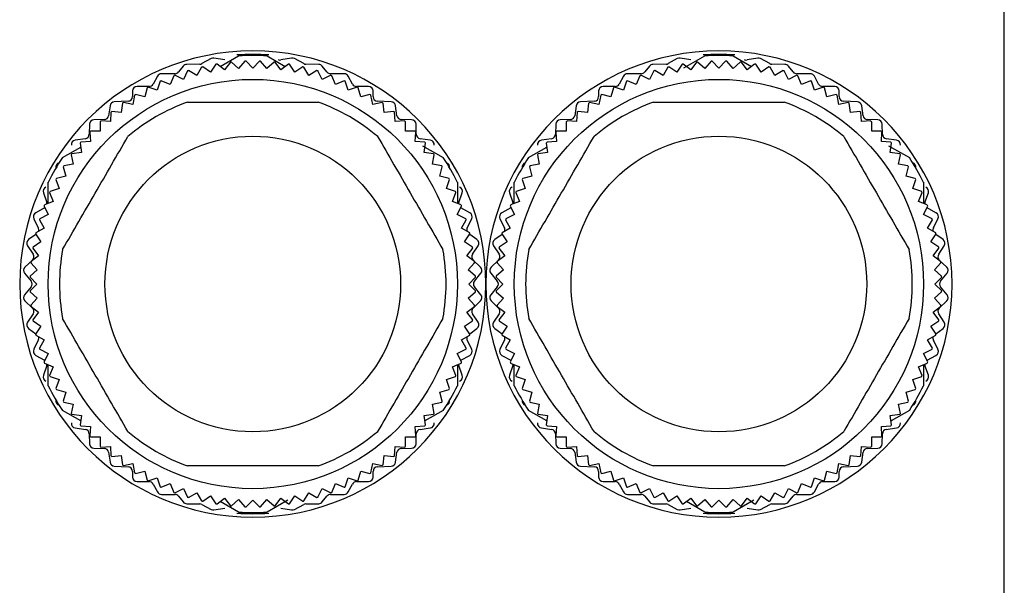
# Model space of a CAD drawing. Units: millimetres. Extents: x 494 to 3995, y 539 to 2611.
# Drawn here: x 3952 to 3995, y 1696 to 1721 of the extents above; entities that cross this region are included whole.
import ezdxf

# ---------------------------------------------------------------- set-up
doc = ezdxf.new("R2010")
doc.units = ezdxf.units.MM

msp = doc.modelspace()

# ---------------------------------------------------------------- linework, layer by layer
at = {"color": 7, "linetype": 'Continuous', "lineweight": 25}
for p, q in [((3995.254, 1694.566), (3995.254, 1724.566)), ((3960.372, 1719.483), (3959.965, 1719.26)), ((3960.968, 1719.419), (3960.497, 1719.503)), ((3960.772, 1719.132), (3961.577, 1719.597)), ((3962.83, 1719.597), (3963.635, 1719.132)), ((3963.91, 1719.503), (3963.439, 1719.419)), ((3964.442, 1719.26), (3964.035, 1719.483)), ((3980.872, 1719.483), (3980.465, 1719.26)), ((3981.468, 1719.419), (3980.997, 1719.503)), ((3981.166, 1719.071), (3982.077, 1719.597)), ((3983.33, 1719.597), (3984.135, 1719.132)), ((3984.41, 1719.503), (3983.939, 1719.419)), ((3984.942, 1719.26), (3984.535, 1719.483)), ((3959.147, 1719.151), (3958.94, 1718.891)), ((3959.877, 1719.236), (3959.3, 1719.226)), ((3959.954, 1719.104), (3959.745, 1718.743)), ((3960.35, 1718.884), (3960.003, 1719.116)), ((3960.582, 1719.231), (3960.35, 1718.884)), ((3960.964, 1718.985), (3960.632, 1719.239)), ((3961.218, 1719.317), (3960.964, 1718.985)), ((3961.582, 1719.046), (3961.268, 1719.321)), ((3961.858, 1719.36), (3961.582, 1719.046)), ((3962.204, 1719.066), (3961.908, 1719.362)), ((3962.499, 1719.362), (3962.204, 1719.066)), ((3962.825, 1719.046), (3962.549, 1719.36)), ((3963.139, 1719.321), (3962.825, 1719.046)), ((3963.444, 1718.985), (3963.189, 1719.317)), ((3963.775, 1719.239), (3963.444, 1718.985)), ((3964.057, 1718.884), (3963.825, 1719.231)), ((3964.404, 1719.116), (3964.057, 1718.884)), ((3964.662, 1718.743), (3964.453, 1719.104)), ((3965.107, 1719.226), (3964.53, 1719.236)), ((3965.467, 1718.891), (3965.26, 1719.151)), ((3979.647, 1719.151), (3979.44, 1718.891)), ((3980.377, 1719.236), (3979.8, 1719.226)), ((3980.454, 1719.104), (3980.245, 1718.743)), ((3980.85, 1718.884), (3980.503, 1719.116)), ((3981.082, 1719.231), (3980.85, 1718.884)), ((3981.464, 1718.985), (3981.132, 1719.239)), ((3981.718, 1719.317), (3981.464, 1718.985)), ((3982.082, 1719.046), (3981.768, 1719.321)), ((3982.358, 1719.36), (3982.082, 1719.046)), ((3982.704, 1719.066), (3982.408, 1719.362)), ((3982.999, 1719.362), (3982.704, 1719.066)), ((3983.325, 1719.046), (3983.049, 1719.36)), ((3983.639, 1719.321), (3983.325, 1719.046)), ((3983.944, 1718.985), (3983.689, 1719.317)), ((3984.275, 1719.239), (3983.944, 1718.985)), ((3984.557, 1718.884), (3984.325, 1719.231)), ((3984.904, 1719.116), (3984.557, 1718.884)), ((3985.162, 1718.743), (3984.953, 1719.104)), ((3985.607, 1719.226), (3985.03, 1719.236)), ((3985.967, 1718.891), (3985.76, 1719.151)), ((3958.007, 1718.711), (3957.82, 1718.362)), ((3958.784, 1718.816), (3958.184, 1718.816)), ((3958.728, 1718.729), (3958.568, 1718.343)), ((3959.15, 1718.562), (3958.775, 1718.747)), ((3959.335, 1718.937), (3959.15, 1718.562)), ((3959.745, 1718.743), (3959.383, 1718.952)), ((3965.024, 1718.952), (3964.662, 1718.743)), ((3965.257, 1718.562), (3965.072, 1718.937)), ((3965.632, 1718.747), (3965.257, 1718.562)), ((3966.224, 1718.816), (3965.624, 1718.816)), ((3965.839, 1718.343), (3965.679, 1718.729)), ((3966.587, 1718.362), (3966.4, 1718.711)), ((3978.507, 1718.711), (3978.32, 1718.362)), ((3979.284, 1718.816), (3978.684, 1718.816)), ((3979.228, 1718.729), (3979.068, 1718.343)), ((3979.65, 1718.562), (3979.275, 1718.747)), ((3979.835, 1718.937), (3979.65, 1718.562)), ((3980.245, 1718.743), (3979.883, 1718.952)), ((3985.524, 1718.952), (3985.162, 1718.743)), ((3985.757, 1718.562), (3985.572, 1718.937)), ((3986.132, 1718.747), (3985.757, 1718.562)), ((3986.724, 1718.816), (3986.124, 1718.816)), ((3986.339, 1718.343), (3986.179, 1718.729)), ((3987.087, 1718.362), (3986.9, 1718.711)), ((3957.644, 1718.256), (3957.114, 1718.256)), ((3957.562, 1718.197), (3957.454, 1717.793)), ((3958.002, 1718.087), (3957.606, 1718.221)), ((3958.136, 1718.482), (3958.002, 1718.087)), ((3958.568, 1718.343), (3958.182, 1718.503)), ((3966.225, 1718.503), (3965.839, 1718.343)), ((3966.405, 1718.087), (3966.271, 1718.482)), ((3966.801, 1718.221), (3966.405, 1718.087)), ((3967.294, 1718.256), (3966.764, 1718.256)), ((3966.954, 1717.793), (3966.845, 1718.197)), ((3978.144, 1718.256), (3977.614, 1718.256)), ((3978.062, 1718.197), (3977.954, 1717.793)), ((3978.502, 1718.087), (3978.106, 1718.221)), ((3978.636, 1718.482), (3978.502, 1718.087)), ((3979.068, 1718.343), (3978.682, 1718.503)), ((3986.725, 1718.503), (3986.339, 1718.343)), ((3986.905, 1718.087), (3986.771, 1718.482)), ((3987.301, 1718.221), (3986.905, 1718.087)), ((3987.794, 1718.256), (3987.264, 1718.256)), ((3987.454, 1717.793), (3987.345, 1718.197)), ((3956.914, 1718.056), (3956.914, 1717.806)), ((3957.007, 1717.875), (3956.926, 1717.465)), ((3957.454, 1717.793), (3957.05, 1717.902)), ((3967.357, 1717.902), (3966.954, 1717.793)), ((3967.481, 1717.465), (3967.4, 1717.875)), ((3967.494, 1717.806), (3967.494, 1718.056)), ((3977.414, 1718.056), (3977.414, 1717.806)), ((3977.507, 1717.875), (3977.426, 1717.465)), ((3977.954, 1717.793), (3977.55, 1717.902)), ((3987.857, 1717.902), (3987.454, 1717.793)), ((3987.981, 1717.465), (3987.9, 1717.875)), ((3987.994, 1717.806), (3987.994, 1718.056)), ((3955.926, 1717.405), (3955.861, 1716.967)), ((3956.724, 1717.606), (3956.114, 1717.576)), ((3956.475, 1717.517), (3956.42, 1717.103)), ((3956.926, 1717.465), (3956.516, 1717.547)), ((3967.891, 1717.547), (3967.481, 1717.465)), ((3968.294, 1717.576), (3967.684, 1717.606)), ((3967.987, 1717.103), (3967.932, 1717.517)), ((3968.546, 1716.967), (3968.481, 1717.405)), ((3976.426, 1717.405), (3976.361, 1716.967)), ((3977.224, 1717.606), (3976.614, 1717.576)), ((3976.975, 1717.517), (3976.92, 1717.103)), ((3977.426, 1717.465), (3977.016, 1717.547)), ((3988.391, 1717.547), (3987.981, 1717.465)), ((3988.794, 1717.576), (3988.184, 1717.606)), ((3988.487, 1717.103), (3988.432, 1717.517)), ((3989.046, 1716.967), (3988.981, 1717.405)), ((3955.967, 1717.126), (3955.94, 1716.709)), ((3956.42, 1717.103), (3956.006, 1717.158)), ((3968.401, 1717.158), (3967.987, 1717.103)), ((3968.467, 1716.709), (3968.44, 1717.126)), ((3976.467, 1717.126), (3976.44, 1716.709)), ((3976.92, 1717.103), (3976.506, 1717.158)), ((3988.901, 1717.158), (3988.487, 1717.103)), ((3988.967, 1716.709), (3988.94, 1717.126)), ((3955.024, 1716.591), (3955.013, 1716.152)), ((3955.668, 1716.796), (3955.219, 1716.786)), ((3955.486, 1716.702), (3955.486, 1716.284)), ((3955.94, 1716.709), (3955.523, 1716.736)), ((3968.884, 1716.736), (3968.467, 1716.709)), ((3969.188, 1716.786), (3968.739, 1716.796)), ((3968.921, 1716.284), (3968.921, 1716.702)), ((3969.394, 1716.152), (3969.383, 1716.591)), ((3975.524, 1716.591), (3975.513, 1716.152)), ((3976.168, 1716.796), (3975.719, 1716.786)), ((3975.986, 1716.702), (3975.986, 1716.284)), ((3976.44, 1716.709), (3976.023, 1716.736)), ((3989.384, 1716.736), (3988.967, 1716.709)), ((3989.688, 1716.786), (3989.239, 1716.796)), ((3989.421, 1716.284), (3989.421, 1716.702)), ((3989.894, 1716.152), (3989.883, 1716.591)), ((3955.034, 1716.247), (3955.061, 1715.83)), ((3955.486, 1716.284), (3955.068, 1716.284)), ((3969.339, 1716.284), (3968.921, 1716.284)), ((3969.346, 1715.83), (3969.373, 1716.247)), ((3975.534, 1716.247), (3975.561, 1715.83)), ((3975.986, 1716.284), (3975.568, 1716.284)), ((3989.839, 1716.284), (3989.421, 1716.284)), ((3989.846, 1715.83), (3989.873, 1716.247)), ((3953.83, 1715.124), (3954.635, 1715.589)), ((3954.842, 1715.958), (3954.395, 1715.894)), ((3954.612, 1715.764), (3954.667, 1715.349)), ((3955.061, 1715.83), (3954.644, 1715.803)), ((3969.763, 1715.803), (3969.346, 1715.83)), ((3970.012, 1715.894), (3969.565, 1715.958)), ((3969.666, 1715.65), (3970.577, 1715.124)), ((3969.74, 1715.349), (3969.795, 1715.764)), ((3974.33, 1715.124), (3975.135, 1715.589)), ((3975.342, 1715.958), (3974.895, 1715.894)), ((3975.112, 1715.764), (3975.167, 1715.349)), ((3975.561, 1715.83), (3975.144, 1715.803)), ((3990.263, 1715.803), (3989.846, 1715.83)), ((3990.512, 1715.894), (3990.065, 1715.958)), ((3990.166, 1715.65), (3991.077, 1715.124)), ((3990.24, 1715.349), (3990.295, 1715.764)), ((3954.223, 1715.254), (3954.305, 1714.844)), ((3954.667, 1715.349), (3954.252, 1715.295)), ((3970.155, 1715.295), (3969.74, 1715.349)), ((3970.102, 1714.844), (3970.184, 1715.254)), ((3974.723, 1715.254), (3974.805, 1714.844)), ((3975.167, 1715.349), (3974.752, 1715.295)), ((3990.655, 1715.295), (3990.24, 1715.349)), ((3990.602, 1714.844), (3990.684, 1715.254)), ((3953.868, 1714.72), (3953.976, 1714.316)), ((3954.305, 1714.844), (3953.895, 1714.763)), ((3970.512, 1714.763), (3970.102, 1714.844)), ((3970.431, 1714.316), (3970.539, 1714.72)), ((3974.368, 1714.72), (3974.476, 1714.316)), ((3974.805, 1714.844), (3974.395, 1714.763)), ((3991.012, 1714.763), (3990.602, 1714.844)), ((3990.931, 1714.316), (3991.039, 1714.72)), ((3953.976, 1714.316), (3953.573, 1714.208)), ((3970.834, 1714.208), (3970.431, 1714.316)), ((3974.476, 1714.316), (3974.073, 1714.208)), ((3991.334, 1714.208), (3990.931, 1714.316)), ((3953.204, 1713.109), (3953.204, 1714.039)), ((3953.549, 1714.164), (3953.683, 1713.768)), ((3970.724, 1713.768), (3970.858, 1714.164)), ((3971.204, 1714.039), (3971.204, 1713.116)), ((3973.704, 1713.109), (3973.704, 1714.039)), ((3974.049, 1714.164), (3974.183, 1713.768)), ((3991.224, 1713.768), (3991.358, 1714.164)), ((3991.704, 1714.039), (3991.704, 1713.116)), ((3952.994, 1713.581), (3953.143, 1713.151)), ((3953.267, 1713.588), (3953.427, 1713.202)), ((3953.683, 1713.768), (3953.287, 1713.634)), ((3971.12, 1713.634), (3970.724, 1713.768)), ((3970.98, 1713.202), (3971.14, 1713.588)), ((3971.264, 1713.151), (3971.413, 1713.581)), ((3973.494, 1713.581), (3973.643, 1713.151)), ((3973.767, 1713.588), (3973.927, 1713.202)), ((3974.183, 1713.768), (3973.787, 1713.634)), ((3991.62, 1713.634), (3991.224, 1713.768)), ((3991.48, 1713.202), (3991.64, 1713.588)), ((3991.764, 1713.151), (3991.913, 1713.581)), ((3953.023, 1712.995), (3953.208, 1712.62)), ((3953.427, 1713.202), (3953.041, 1713.042)), ((3971.367, 1713.042), (3970.98, 1713.202)), ((3971.199, 1712.62), (3971.384, 1712.995)), ((3973.523, 1712.995), (3973.708, 1712.62)), ((3973.927, 1713.202), (3973.541, 1713.042)), ((3991.867, 1713.042), (3991.48, 1713.202)), ((3991.699, 1712.62), (3991.884, 1712.995)), ((3953.048, 1712.91), (3952.659, 1712.703)), ((3953.208, 1712.62), (3952.833, 1712.435)), ((3953.048, 1712.91), (3953.061, 1712.918)), ((3971.574, 1712.435), (3971.199, 1712.62)), ((3971.346, 1712.918), (3971.359, 1712.91)), ((3971.748, 1712.703), (3971.359, 1712.91)), ((3973.548, 1712.91), (3973.159, 1712.703)), ((3973.708, 1712.62), (3973.333, 1712.435)), ((3973.548, 1712.91), (3973.561, 1712.918)), ((3992.074, 1712.435), (3991.699, 1712.62)), ((3991.846, 1712.918), (3991.859, 1712.91)), ((3992.248, 1712.703), (3991.859, 1712.91)), ((3952.574, 1712.438), (3952.773, 1712.035)), ((3952.818, 1712.387), (3953.027, 1712.025)), ((3971.38, 1712.025), (3971.589, 1712.387)), ((3971.634, 1712.035), (3971.833, 1712.438)), ((3973.074, 1712.438), (3973.273, 1712.035)), ((3973.318, 1712.387), (3973.527, 1712.025)), ((3991.88, 1712.025), (3992.089, 1712.387)), ((3992.134, 1712.035), (3992.333, 1712.438)), ((3952.665, 1711.751), (3952.346, 1711.518)), ((3952.654, 1711.767), (3952.886, 1711.42)), ((3953.027, 1712.025), (3952.665, 1711.816)), ((3971.742, 1711.816), (3971.38, 1712.025)), ((3971.521, 1711.42), (3971.753, 1711.767)), ((3972.061, 1711.518), (3971.742, 1711.751)), ((3973.165, 1711.751), (3972.846, 1711.518)), ((3973.154, 1711.767), (3973.386, 1711.42)), ((3973.527, 1712.025), (3973.165, 1711.816)), ((3992.242, 1711.816), (3991.88, 1712.025)), ((3992.021, 1711.42), (3992.253, 1711.767)), ((3992.561, 1711.518), (3992.242, 1711.751)), ((3952.297, 1711.246), (3952.54, 1710.876)), ((3952.886, 1711.42), (3952.539, 1711.187)), ((3971.869, 1711.187), (3971.521, 1711.42)), ((3971.867, 1710.876), (3972.11, 1711.246)), ((3972.797, 1711.246), (3973.04, 1710.876)), ((3973.386, 1711.42), (3973.039, 1711.187)), ((3992.369, 1711.187), (3992.021, 1711.42)), ((3992.367, 1710.876), (3992.61, 1711.246)), ((3952.785, 1710.806), (3952.453, 1710.552)), ((3952.53, 1711.138), (3952.785, 1710.806)), ((3971.622, 1710.806), (3971.877, 1711.138)), ((3971.954, 1710.552), (3971.622, 1710.806)), ((3973.285, 1710.806), (3972.953, 1710.552)), ((3973.03, 1711.138), (3973.285, 1710.806)), ((3992.122, 1710.806), (3992.377, 1711.138)), ((3992.454, 1710.552), (3992.122, 1710.806)), ((3952.511, 1710.621), (3952.186, 1710.311)), ((3952.448, 1710.502), (3952.724, 1710.188)), ((3971.683, 1710.188), (3971.959, 1710.502)), ((3972.221, 1710.311), (3971.896, 1710.621)), ((3973.011, 1710.621), (3972.686, 1710.311)), ((3972.948, 1710.502), (3973.224, 1710.188)), ((3992.183, 1710.188), (3992.459, 1710.502)), ((3992.721, 1710.311), (3992.396, 1710.621)), ((3952.17, 1710.038), (3952.457, 1709.694)), ((3952.724, 1710.188), (3952.41, 1709.912)), ((3971.997, 1709.912), (3971.683, 1710.188)), ((3971.95, 1709.694), (3972.237, 1710.038)), ((3972.67, 1710.038), (3972.957, 1709.694)), ((3973.224, 1710.188), (3972.91, 1709.912)), ((3992.497, 1709.912), (3992.183, 1710.188)), ((3992.45, 1709.694), (3992.737, 1710.038)), ((3952.408, 1709.862), (3952.704, 1709.566)), ((3952.704, 1709.566), (3952.408, 1709.271)), ((3971.704, 1709.566), (3971.999, 1709.862)), ((3971.999, 1709.271), (3971.704, 1709.566)), ((3972.908, 1709.862), (3973.204, 1709.566)), ((3973.204, 1709.566), (3972.908, 1709.271)), ((3992.204, 1709.566), (3992.499, 1709.862)), ((3992.499, 1709.271), (3992.204, 1709.566)), ((3952.457, 1709.438), (3952.17, 1709.094)), ((3952.41, 1709.22), (3952.724, 1708.945)), ((3971.683, 1708.945), (3971.997, 1709.22)), ((3972.237, 1709.094), (3971.95, 1709.438)), ((3972.957, 1709.438), (3972.67, 1709.094)), ((3972.91, 1709.22), (3973.224, 1708.945)), ((3992.183, 1708.945), (3992.497, 1709.22)), ((3992.737, 1709.094), (3992.45, 1709.438)), ((3952.186, 1708.821), (3952.511, 1708.511)), ((3952.724, 1708.945), (3952.448, 1708.631)), ((3971.959, 1708.631), (3971.683, 1708.945)), ((3971.896, 1708.511), (3972.221, 1708.821)), ((3972.686, 1708.821), (3973.011, 1708.511)), ((3973.224, 1708.945), (3972.948, 1708.631)), ((3992.459, 1708.631), (3992.183, 1708.945)), ((3992.396, 1708.511), (3992.721, 1708.821)), ((3952.54, 1708.256), (3952.297, 1707.886)), ((3952.453, 1708.581), (3952.785, 1708.326)), ((3952.785, 1708.326), (3952.53, 1707.995)), ((3971.622, 1708.326), (3971.954, 1708.581)), ((3971.877, 1707.995), (3971.622, 1708.326)), ((3972.11, 1707.886), (3971.867, 1708.256)), ((3973.04, 1708.256), (3972.797, 1707.886)), ((3972.953, 1708.581), (3973.285, 1708.326)), ((3973.285, 1708.326), (3973.03, 1707.995)), ((3992.122, 1708.326), (3992.454, 1708.581)), ((3992.377, 1707.995), (3992.122, 1708.326)), ((3992.61, 1707.886), (3992.367, 1708.256)), ((3952.539, 1707.945), (3952.886, 1707.713)), ((3971.521, 1707.713), (3971.869, 1707.945)), ((3973.039, 1707.945), (3973.386, 1707.713)), ((3992.021, 1707.713), (3992.369, 1707.945)), ((3952.346, 1707.615), (3952.665, 1707.382)), ((3952.886, 1707.713), (3952.654, 1707.365)), ((3971.753, 1707.365), (3971.521, 1707.713)), ((3971.742, 1707.382), (3972.061, 1707.615)), ((3972.846, 1707.615), (3973.165, 1707.382)), ((3973.386, 1707.713), (3973.154, 1707.365)), ((3992.253, 1707.365), (3992.021, 1707.713)), ((3992.242, 1707.382), (3992.561, 1707.615)), ((3952.773, 1707.098), (3952.574, 1706.695)), ((3952.665, 1707.316), (3953.027, 1707.107)), ((3953.027, 1707.107), (3952.818, 1706.745)), ((3971.38, 1707.107), (3971.742, 1707.316)), ((3971.589, 1706.745), (3971.38, 1707.107)), ((3971.833, 1706.695), (3971.634, 1707.098)), ((3973.273, 1707.098), (3973.074, 1706.695)), ((3973.165, 1707.316), (3973.527, 1707.107)), ((3973.527, 1707.107), (3973.318, 1706.745)), ((3991.88, 1707.107), (3992.242, 1707.316)), ((3992.089, 1706.745), (3991.88, 1707.107)), ((3992.333, 1706.695), (3992.134, 1707.098)), ((3952.833, 1706.697), (3953.208, 1706.513)), ((3953.208, 1706.513), (3953.023, 1706.138)), ((3971.199, 1706.513), (3971.574, 1706.697)), ((3971.384, 1706.138), (3971.199, 1706.513)), ((3973.333, 1706.697), (3973.708, 1706.513)), ((3973.708, 1706.513), (3973.523, 1706.138)), ((3991.699, 1706.513), (3992.074, 1706.697)), ((3991.884, 1706.138), (3991.699, 1706.513)), ((3952.659, 1706.43), (3953.048, 1706.223)), ((3953.041, 1706.091), (3953.427, 1705.931)), ((3953.061, 1706.215), (3953.048, 1706.223)), ((3970.98, 1705.931), (3971.367, 1706.091)), ((3971.204, 1706.023), (3971.204, 1705.094)), ((3971.359, 1706.223), (3971.346, 1706.215)), ((3971.359, 1706.223), (3971.748, 1706.43)), ((3973.159, 1706.43), (3973.548, 1706.223)), ((3973.541, 1706.091), (3973.927, 1705.931)), ((3973.561, 1706.215), (3973.548, 1706.223)), ((3991.48, 1705.931), (3991.867, 1706.091)), ((3991.704, 1706.023), (3991.704, 1705.094)), ((3991.859, 1706.223), (3991.846, 1706.215)), ((3991.859, 1706.223), (3992.248, 1706.43)), ((3953.143, 1705.981), (3952.994, 1705.551)), ((3953.204, 1705.094), (3953.204, 1706.017)), ((3953.427, 1705.931), (3953.267, 1705.545)), ((3971.14, 1705.545), (3970.98, 1705.931)), ((3971.413, 1705.551), (3971.264, 1705.981)), ((3973.643, 1705.981), (3973.494, 1705.551)), ((3973.704, 1705.094), (3973.704, 1706.017)), ((3973.927, 1705.931), (3973.767, 1705.545)), ((3991.64, 1705.545), (3991.48, 1705.931)), ((3991.913, 1705.551), (3991.764, 1705.981)), ((3953.287, 1705.499), (3953.683, 1705.364)), ((3953.683, 1705.364), (3953.549, 1704.969)), ((3970.724, 1705.364), (3971.12, 1705.499)), ((3970.858, 1704.969), (3970.724, 1705.364)), ((3973.787, 1705.499), (3974.183, 1705.364)), ((3974.183, 1705.364), (3974.049, 1704.969)), ((3991.224, 1705.364), (3991.62, 1705.499)), ((3991.358, 1704.969), (3991.224, 1705.364)), ((3953.573, 1704.924), (3953.976, 1704.816)), ((3953.976, 1704.816), (3953.868, 1704.413)), ((3970.431, 1704.816), (3970.834, 1704.924)), ((3970.539, 1704.413), (3970.431, 1704.816)), ((3974.073, 1704.924), (3974.476, 1704.816)), ((3974.476, 1704.816), (3974.368, 1704.413)), ((3990.931, 1704.816), (3991.334, 1704.924)), ((3991.039, 1704.413), (3990.931, 1704.816)), ((3953.895, 1704.37), (3954.305, 1704.288)), ((3954.305, 1704.288), (3954.223, 1703.878)), ((3970.102, 1704.288), (3970.512, 1704.37)), ((3970.184, 1703.878), (3970.102, 1704.288)), ((3974.395, 1704.37), (3974.805, 1704.288)), ((3974.805, 1704.288), (3974.723, 1703.878)), ((3990.602, 1704.288), (3991.012, 1704.37)), ((3990.684, 1703.878), (3990.602, 1704.288)), ((3954.635, 1703.544), (3953.83, 1704.008)), ((3970.577, 1704.008), (3969.772, 1703.544)), ((3975.135, 1703.544), (3974.33, 1704.008)), ((3991.077, 1704.008), (3990.272, 1703.544)), ((3954.252, 1703.838), (3954.667, 1703.783)), ((3954.667, 1703.783), (3954.612, 1703.369)), ((3969.74, 1703.783), (3970.155, 1703.838)), ((3969.795, 1703.369), (3969.74, 1703.783)), ((3974.752, 1703.838), (3975.167, 1703.783)), ((3975.167, 1703.783), (3975.112, 1703.369)), ((3990.24, 1703.783), (3990.655, 1703.838)), ((3990.295, 1703.369), (3990.24, 1703.783)), ((3954.395, 1703.238), (3954.842, 1703.174)), ((3954.644, 1703.33), (3955.061, 1703.302)), ((3955.061, 1703.302), (3955.034, 1702.885)), ((3969.346, 1703.302), (3969.763, 1703.33)), ((3969.373, 1702.885), (3969.346, 1703.302)), ((3969.565, 1703.174), (3970.012, 1703.238)), ((3974.895, 1703.238), (3975.342, 1703.174)), ((3975.144, 1703.33), (3975.561, 1703.302)), ((3975.561, 1703.302), (3975.534, 1702.885)), ((3989.846, 1703.302), (3990.263, 1703.33)), ((3989.873, 1702.885), (3989.846, 1703.302)), ((3990.065, 1703.174), (3990.512, 1703.238)), ((3955.013, 1702.981), (3955.024, 1702.542)), ((3955.068, 1702.849), (3955.486, 1702.849)), ((3955.486, 1702.849), (3955.486, 1702.431)), ((3968.921, 1702.849), (3969.339, 1702.849)), ((3968.921, 1702.431), (3968.921, 1702.849)), ((3969.383, 1702.542), (3969.394, 1702.981)), ((3975.513, 1702.981), (3975.524, 1702.542)), ((3975.568, 1702.849), (3975.986, 1702.849)), ((3975.986, 1702.849), (3975.986, 1702.431)), ((3989.421, 1702.849), (3989.839, 1702.849)), ((3989.421, 1702.431), (3989.421, 1702.849)), ((3989.883, 1702.542), (3989.894, 1702.981)), ((3955.219, 1702.346), (3955.668, 1702.336)), ((3955.523, 1702.396), (3955.94, 1702.424)), ((3955.861, 1702.165), (3955.926, 1701.727)), ((3955.94, 1702.424), (3955.967, 1702.007)), ((3968.44, 1702.007), (3968.467, 1702.424)), ((3968.467, 1702.424), (3968.884, 1702.396)), ((3968.481, 1701.727), (3968.546, 1702.165)), ((3968.739, 1702.336), (3969.188, 1702.346)), ((3975.719, 1702.346), (3976.168, 1702.336)), ((3976.023, 1702.396), (3976.44, 1702.424)), ((3976.361, 1702.165), (3976.426, 1701.727)), ((3976.44, 1702.424), (3976.467, 1702.007)), ((3988.94, 1702.007), (3988.967, 1702.424)), ((3988.967, 1702.424), (3989.384, 1702.396)), ((3988.981, 1701.727), (3989.046, 1702.165)), ((3989.239, 1702.336), (3989.688, 1702.346)), ((3956.006, 1701.975), (3956.42, 1702.029)), ((3956.42, 1702.029), (3956.475, 1701.615)), ((3967.932, 1701.615), (3967.987, 1702.029)), ((3967.987, 1702.029), (3968.401, 1701.975)), ((3976.506, 1701.975), (3976.92, 1702.029)), ((3976.92, 1702.029), (3976.975, 1701.615)), ((3988.432, 1701.615), (3988.487, 1702.029)), ((3988.487, 1702.029), (3988.901, 1701.975)), ((3956.114, 1701.556), (3956.724, 1701.526)), ((3956.516, 1701.586), (3956.926, 1701.667)), ((3956.914, 1701.326), (3956.914, 1701.076)), ((3956.926, 1701.667), (3957.007, 1701.257)), ((3957.05, 1701.231), (3957.454, 1701.339)), ((3957.454, 1701.339), (3957.562, 1700.935)), ((3966.845, 1700.935), (3966.954, 1701.339)), ((3966.954, 1701.339), (3967.357, 1701.231)), ((3967.4, 1701.257), (3967.481, 1701.667)), ((3967.481, 1701.667), (3967.891, 1701.586)), ((3967.494, 1701.076), (3967.494, 1701.326)), ((3967.684, 1701.526), (3968.294, 1701.556)), ((3976.614, 1701.556), (3977.224, 1701.526)), ((3977.016, 1701.586), (3977.426, 1701.667)), ((3977.414, 1701.326), (3977.414, 1701.076)), ((3977.426, 1701.667), (3977.507, 1701.257)), ((3977.55, 1701.231), (3977.954, 1701.339)), ((3977.954, 1701.339), (3978.062, 1700.935)), ((3987.345, 1700.935), (3987.454, 1701.339)), ((3987.454, 1701.339), (3987.857, 1701.231)), ((3987.9, 1701.257), (3987.981, 1701.667)), ((3987.981, 1701.667), (3988.391, 1701.586)), ((3987.994, 1701.076), (3987.994, 1701.326)), ((3988.184, 1701.526), (3988.794, 1701.556)), ((3957.114, 1700.876), (3957.644, 1700.876)), ((3957.606, 1700.912), (3958.002, 1701.046)), ((3958.002, 1701.046), (3958.136, 1700.65)), ((3966.271, 1700.65), (3966.405, 1701.046)), ((3966.405, 1701.046), (3966.801, 1700.912)), ((3966.764, 1700.876), (3967.294, 1700.876)), ((3977.614, 1700.876), (3978.144, 1700.876)), ((3978.106, 1700.912), (3978.502, 1701.046)), ((3978.502, 1701.046), (3978.636, 1700.65)), ((3986.771, 1700.65), (3986.905, 1701.046)), ((3986.905, 1701.046), (3987.301, 1700.912)), ((3987.264, 1700.876), (3987.794, 1700.876)), ((3957.82, 1700.771), (3958.007, 1700.422)), ((3958.182, 1700.629), (3958.568, 1700.789)), ((3958.568, 1700.789), (3958.728, 1700.403)), ((3958.775, 1700.386), (3959.15, 1700.57)), ((3959.15, 1700.57), (3959.335, 1700.196)), ((3965.072, 1700.196), (3965.257, 1700.57)), ((3965.257, 1700.57), (3965.632, 1700.386)), ((3965.679, 1700.403), (3965.839, 1700.789)), ((3965.839, 1700.789), (3966.225, 1700.629)), ((3966.4, 1700.422), (3966.587, 1700.771)), ((3978.32, 1700.771), (3978.507, 1700.422)), ((3978.682, 1700.629), (3979.068, 1700.789)), ((3979.068, 1700.789), (3979.228, 1700.403)), ((3979.275, 1700.386), (3979.65, 1700.57)), ((3979.65, 1700.57), (3979.835, 1700.196)), ((3985.572, 1700.196), (3985.757, 1700.57)), ((3985.757, 1700.57), (3986.132, 1700.386)), ((3986.179, 1700.403), (3986.339, 1700.789)), ((3986.339, 1700.789), (3986.725, 1700.629)), ((3986.9, 1700.422), (3987.087, 1700.771)), ((3958.184, 1700.316), (3958.784, 1700.316)), ((3958.94, 1700.241), (3959.147, 1699.981)), ((3959.383, 1700.181), (3959.745, 1700.39)), ((3959.745, 1700.39), (3959.954, 1700.028)), ((3960.003, 1700.017), (3960.35, 1700.249)), ((3960.35, 1700.249), (3960.582, 1699.901)), ((3960.632, 1699.893), (3960.964, 1700.148)), ((3961.577, 1699.536), (3960.772, 1700)), ((3960.964, 1700.148), (3961.218, 1699.816)), ((3961.268, 1699.811), (3961.582, 1700.087)), ((3961.582, 1700.087), (3961.858, 1699.772)), ((3961.908, 1699.771), (3962.204, 1700.066)), ((3962.204, 1700.066), (3962.499, 1699.771)), ((3962.549, 1699.772), (3962.825, 1700.087)), ((3962.825, 1700.087), (3963.139, 1699.811)), ((3963.741, 1700.062), (3962.83, 1699.536)), ((3963.189, 1699.816), (3963.444, 1700.148)), ((3963.444, 1700.148), (3963.775, 1699.893)), ((3963.825, 1699.901), (3964.057, 1700.249)), ((3964.057, 1700.249), (3964.404, 1700.017)), ((3964.453, 1700.028), (3964.662, 1700.39)), ((3964.662, 1700.39), (3965.024, 1700.181)), ((3965.26, 1699.981), (3965.467, 1700.241)), ((3965.624, 1700.316), (3966.224, 1700.316)), ((3978.684, 1700.316), (3979.284, 1700.316)), ((3979.44, 1700.241), (3979.647, 1699.981)), ((3979.883, 1700.181), (3980.245, 1700.39)), ((3980.245, 1700.39), (3980.454, 1700.028)), ((3980.503, 1700.017), (3980.85, 1700.249)), ((3980.85, 1700.249), (3981.082, 1699.901)), ((3981.132, 1699.893), (3981.464, 1700.148)), ((3982.077, 1699.536), (3981.272, 1700)), ((3981.464, 1700.148), (3981.718, 1699.816)), ((3981.768, 1699.811), (3982.082, 1700.087)), ((3982.082, 1700.087), (3982.358, 1699.772)), ((3982.408, 1699.771), (3982.704, 1700.066)), ((3982.704, 1700.066), (3982.999, 1699.771)), ((3983.049, 1699.772), (3983.325, 1700.087)), ((3983.325, 1700.087), (3983.639, 1699.811)), ((3984.241, 1700.062), (3983.33, 1699.536)), ((3983.689, 1699.816), (3983.944, 1700.148)), ((3983.944, 1700.148), (3984.275, 1699.893)), ((3984.325, 1699.901), (3984.557, 1700.249)), ((3984.557, 1700.249), (3984.904, 1700.017)), ((3984.953, 1700.028), (3985.162, 1700.39)), ((3985.162, 1700.39), (3985.524, 1700.181)), ((3985.76, 1699.981), (3985.967, 1700.241)), ((3986.124, 1700.316), (3986.724, 1700.316)), ((3959.3, 1699.906), (3959.877, 1699.896)), ((3959.965, 1699.873), (3960.372, 1699.65)), ((3960.497, 1699.629), (3960.968, 1699.713)), ((3963.439, 1699.713), (3963.91, 1699.629)), ((3964.035, 1699.65), (3964.442, 1699.873)), ((3964.53, 1699.896), (3965.107, 1699.906)), ((3979.8, 1699.906), (3980.377, 1699.896)), ((3980.465, 1699.873), (3980.872, 1699.65)), ((3980.997, 1699.629), (3981.468, 1699.713)), ((3983.939, 1699.713), (3984.41, 1699.629)), ((3984.535, 1699.65), (3984.942, 1699.873)), ((3985.03, 1699.896), (3985.607, 1699.906))]:
    msp.add_line(p, q, dxfattribs=at)
at = {"color": 7, "linetype": 'Continuous', "lineweight": 25, "flags": 128}
for points in [[(3953.154, 1713.089), (3953.151, 1713.117), (3953.143, 1713.151)], [(3971.264, 1713.151), (3971.256, 1713.117), (3971.254, 1713.089)], [(3973.654, 1713.089), (3973.651, 1713.117), (3973.643, 1713.151)], [(3991.764, 1713.151), (3991.756, 1713.117), (3991.754, 1713.089)], [(3953.143, 1705.981), (3953.151, 1706.015), (3953.154, 1706.044)], [(3971.254, 1706.044), (3971.256, 1706.015), (3971.264, 1705.981)], [(3973.643, 1705.981), (3973.651, 1706.015), (3973.654, 1706.044)], [(3991.754, 1706.044), (3991.756, 1706.015), (3991.764, 1705.981)]]:
    msp.add_lwpolyline(points, dxfattribs=at)
at = {"color": 7, "linetype": 'Continuous', "lineweight": 25}
for centre, radius in [((3962.204, 1709.566), 9), ((3982.704, 1709.566), 9), ((3962.204, 1709.566), 6.5), ((3982.704, 1709.566), 6.5)]:
    msp.add_circle(centre, radius, dxfattribs=at)
for centre, radius, start, end in [((3962.204, 1709.566), 10.25, 0, 180), ((3960.464, 1719.316), 0.19, 79.9059, 118.7225), ((3962.204, 1709.616), 10.05, 86.006, 93.994), ((3962.204, 1709.566), 10.05, 86.4244, 93.5756), ((3963.944, 1719.316), 0.19, 61.2775, 100.0941), ((3982.704, 1709.566), 10.25, 0, 180), ((3980.964, 1719.316), 0.19, 79.9059, 118.7225), ((3982.704, 1709.616), 10.05, 86.006, 93.994), ((3982.704, 1709.566), 10.05, 86.4244, 93.5756), ((3984.444, 1719.316), 0.19, 61.2775, 100.0941), ((3959.304, 1719.026), 0.2, 90.9991, 141.3738), ((3959.874, 1719.426), 0.19, 270.9991, 298.7225), ((3962.204, 1709.566), 9.8, 102.9782, 103.2718), ((3962.204, 1709.566), 9.8, 99.2282, 99.5218), ((3962.204, 1709.566), 9.8, 95.4782, 95.7718), ((3962.204, 1709.566), 9.8, 91.7282, 92.0218), ((3962.204, 1709.566), 9.8, 87.9782, 88.2718), ((3962.204, 1709.566), 9.8, 84.2282, 84.5218), ((3963.404, 1719.616), 0.2, 243.5109, 280.0941), ((3962.204, 1709.566), 9.8, 80.4782, 80.7718), ((3962.204, 1709.566), 9.8, 76.7282, 77.0218), ((3964.534, 1719.426), 0.19, 241.2775, 269.0009), ((3965.104, 1719.026), 0.2, 38.6262, 89.0009), ((3979.804, 1719.026), 0.2, 90.9991, 141.3738), ((3980.374, 1719.426), 0.19, 270.9991, 298.7225), ((3982.704, 1709.566), 9.8, 102.9782, 103.2718), ((3982.704, 1709.566), 9.8, 99.2282, 99.5218), ((3982.704, 1709.566), 9.8, 95.4782, 95.7718), ((3982.704, 1709.566), 9.8, 91.7282, 92.0218), ((3982.704, 1709.566), 9.8, 87.9782, 88.2718), ((3982.704, 1709.566), 9.8, 84.2282, 84.5218), ((3983.904, 1719.616), 0.2, 243.5109, 280.0941), ((3982.704, 1709.566), 9.8, 80.4782, 80.7718), ((3982.704, 1709.566), 9.8, 76.7282, 77.0218), ((3985.034, 1719.426), 0.19, 241.2775, 269.0009), ((3985.604, 1719.026), 0.2, 38.6262, 89.0009), ((3958.184, 1718.616), 0.2, 90, 151.7572), ((3962.204, 1709.566), 9.8, 110.4782, 110.7718), ((3958.784, 1719.016), 0.2, 270, 321.3738), ((3962.204, 1709.566), 9.8, 106.7282, 107.0218), ((3962.204, 1709.566), 9.8, 72.9782, 73.2718), ((3965.624, 1719.016), 0.2, 218.6262, 270), ((3962.204, 1709.566), 9.8, 69.2282, 69.5218), ((3966.224, 1718.616), 0.2, 28.2428, 90), ((3978.684, 1718.616), 0.2, 90, 151.7572), ((3982.704, 1709.566), 9.8, 110.4782, 110.7718), ((3979.284, 1719.016), 0.2, 270, 321.3738), ((3982.704, 1709.566), 9.8, 106.7282, 107.0218), ((3982.704, 1709.566), 9.8, 72.9782, 73.2718), ((3986.124, 1719.016), 0.2, 218.6262, 270), ((3982.704, 1709.566), 9.8, 69.2282, 69.5218), ((3986.724, 1718.616), 0.2, 28.2428, 90), ((3957.114, 1718.056), 0.2, 90, 180), ((3962.204, 1709.566), 9.8, 117.9782, 118.2718), ((3957.644, 1718.456), 0.2, 270, 331.7572), ((3962.204, 1709.566), 9.8, 114.2282, 114.5218), ((3962.204, 1709.566), 9.8, 65.4782, 65.7718), ((3966.764, 1718.456), 0.2, 208.2428, 270), ((3962.204, 1709.566), 9.8, 61.7282, 62.0218), ((3967.294, 1718.056), 0.2, 0, 90), ((3977.614, 1718.056), 0.2, 90, 180), ((3982.704, 1709.566), 9.8, 117.9782, 118.2718), ((3978.144, 1718.456), 0.2, 270, 331.7572), ((3982.704, 1709.566), 9.8, 114.2282, 114.5218), ((3982.704, 1709.566), 9.8, 65.4782, 65.7718), ((3987.264, 1718.456), 0.2, 208.2428, 270), ((3982.704, 1709.566), 9.8, 61.7282, 62.0218), ((3987.794, 1718.056), 0.2, 0, 90), ((3956.714, 1717.806), 0.2, 272.8624, 0), ((3962.204, 1709.566), 9.8, 121.7282, 122.0218), ((3962.204, 1709.566), 9.8, 57.9782, 58.2718), ((3967.694, 1717.806), 0.2, 180, 267.1376), ((3977.214, 1717.806), 0.2, 272.8624, 0), ((3982.704, 1709.566), 9.8, 121.7282, 122.0218), ((3982.704, 1709.566), 9.8, 57.9782, 58.2718), ((3988.194, 1717.806), 0.2, 180, 267.1376), ((3956.124, 1717.376), 0.2, 92.8624, 171.6577), ((3962.204, 1709.566), 9.8, 125.4782, 125.7718), ((3962.204, 1709.566), 8.5, 109.7499, 130.2501), ((3962.204, 1709.566), 8.5, 49.7499, 70.2501), ((3962.204, 1709.566), 9.8, 54.2282, 54.5218), ((3968.284, 1717.376), 0.2, 8.3423, 87.1376), ((3976.624, 1717.376), 0.2, 92.8624, 171.6577), ((3982.704, 1709.566), 9.8, 125.4782, 125.7718), ((3982.704, 1709.566), 8.5, 109.7499, 130.2501), ((3982.704, 1709.566), 8.5, 49.7499, 70.2501), ((3982.704, 1709.566), 9.8, 54.2282, 54.5218), ((3988.784, 1717.376), 0.2, 8.3423, 87.1376), ((3955.664, 1716.996), 0.2, 271.2888, 351.6577), ((3962.204, 1709.566), 9.8, 129.2282, 129.5218), ((3962.204, 1709.566), 9.8, 50.4782, 50.7718), ((3968.744, 1716.996), 0.2, 188.3423, 268.7112), ((3976.164, 1716.996), 0.2, 271.2888, 351.6577), ((3982.704, 1709.566), 9.8, 129.2282, 129.5218), ((3982.704, 1709.566), 9.8, 50.4782, 50.7718), ((3989.244, 1716.996), 0.2, 188.3423, 268.7112), ((3955.224, 1716.586), 0.2, 91.2888, 178.6819), ((3962.204, 1709.566), 9.8, 132.9782, 133.2718), ((3962.204, 1709.566), 9.8, 46.7282, 47.0218), ((3969.184, 1716.586), 0.2, 1.3181, 88.7112), ((3975.724, 1716.586), 0.2, 91.2888, 178.6819), ((3982.704, 1709.566), 9.8, 132.9782, 133.2718), ((3982.704, 1709.566), 9.8, 46.7282, 47.0218), ((3989.684, 1716.586), 0.2, 1.3181, 88.7112), ((3954.814, 1716.156), 0.2, 278.1583, 358.6819), ((3962.204, 1709.566), 9.8, 136.7282, 137.0218), ((3962.204, 1709.566), 9.8, 42.9782, 43.2718), ((3969.594, 1716.156), 0.2, 181.3181, 261.8417), ((3975.314, 1716.156), 0.2, 278.1583, 358.6819), ((3982.704, 1709.566), 9.8, 136.7282, 137.0218), ((3982.704, 1709.566), 9.8, 42.9782, 43.2718), ((3990.094, 1716.156), 0.2, 181.3181, 261.8417), ((3954.424, 1715.696), 0.2, 98.1583, 186.0888), ((3962.204, 1709.566), 9.8, 140.4782, 140.7718), ((3962.204, 1709.566), 9.8, 39.2282, 39.5218), ((3969.984, 1715.696), 0.2, 353.9112, 81.8417), ((3974.924, 1715.696), 0.2, 98.1583, 186.0888), ((3982.704, 1709.566), 9.8, 140.4782, 140.7718), ((3982.704, 1709.566), 9.8, 39.2282, 39.5218), ((3990.484, 1715.696), 0.2, 353.9112, 81.8417), ((3962.204, 1709.566), 10.05, 146.4244, 153.5756), ((3962.204, 1709.566), 9.8, 144.2282, 144.5218), ((3962.204, 1709.566), 9.8, 35.4782, 35.7718), ((3962.204, 1709.566), 10.05, 26.4244, 33.5756), ((3982.704, 1709.566), 10.05, 146.4244, 153.5756), ((3982.704, 1709.566), 9.8, 144.2282, 144.5218), ((3982.704, 1709.566), 9.8, 35.4782, 35.7718), ((3982.704, 1709.566), 10.05, 26.4244, 33.5756), ((3953.744, 1714.706), 0.2, 107.3437, 190.0935), ((3962.204, 1709.566), 9.8, 147.9782, 148.2718), ((3962.204, 1709.566), 9.8, 31.7282, 32.0218), ((3970.664, 1714.706), 0.2, 349.9065, 72.6563), ((3974.244, 1714.706), 0.2, 107.3437, 190.0935), ((3982.704, 1709.566), 9.8, 147.9782, 148.2718), ((3982.704, 1709.566), 9.8, 31.7282, 32.0218), ((3991.164, 1714.706), 0.2, 349.9065, 72.6563), ((3953.184, 1713.646), 0.2, 112.4227, 199.0268), ((3962.204, 1709.566), 9.8, 151.7282, 152.0218), ((3962.204, 1709.566), 9.8, 27.9782, 28.2718), ((3971.224, 1713.646), 0.2, 340.9732, 67.5773), ((3973.684, 1713.646), 0.2, 112.4227, 199.0268), ((3982.704, 1709.566), 9.8, 151.7282, 152.0218), ((3982.704, 1709.566), 9.8, 27.9782, 28.2718), ((3991.724, 1713.646), 0.2, 340.9732, 67.5773), ((3962.204, 1709.566), 9.8, 155.4782, 155.7718), ((3962.204, 1709.566), 9.8, 24.2282, 24.5218), ((3982.704, 1709.566), 9.8, 155.4782, 155.7718), ((3982.704, 1709.566), 9.8, 24.2282, 24.5218), ((3962.204, 1709.566), 9.8, 159.2282, 159.5218), ((3962.204, 1709.566), 9.8, 20.4782, 20.7718), ((3982.704, 1709.566), 9.8, 159.2282, 159.5218), ((3982.704, 1709.566), 9.8, 20.4782, 20.7718), ((3952.754, 1712.526), 0.2, 118.0725, 206.2465), ((3971.654, 1712.526), 0.2, 333.7535, 61.9275), ((3973.254, 1712.526), 0.2, 118.0725, 206.2465), ((3992.154, 1712.526), 0.2, 333.7535, 61.9275), ((3962.204, 1709.566), 9.8, 162.9782, 163.2718), ((3962.204, 1709.566), 9.8, 16.7282, 17.0218), ((3982.704, 1709.566), 9.8, 162.9782, 163.2718), ((3982.704, 1709.566), 9.8, 16.7282, 17.0218), ((3962.204, 1709.566), 9.8, 166.7282, 167.0218), ((3952.594, 1711.946), 0.2, 342.0013, 26.2465), ((3971.814, 1711.946), 0.2, 153.7535, 197.9987), ((3962.204, 1709.566), 9.8, 12.9782, 13.2718), ((3982.704, 1709.566), 9.8, 166.7282, 167.0218), ((3973.094, 1711.946), 0.2, 342.0013, 26.2465), ((3992.314, 1711.946), 0.2, 153.7535, 197.9987), ((3982.704, 1709.566), 9.8, 12.9782, 13.2718), ((3952.464, 1711.356), 0.2, 126.115, 213.4104), ((3971.944, 1711.356), 0.2, 326.5896, 53.885), ((3972.964, 1711.356), 0.2, 126.115, 213.4104), ((3992.444, 1711.356), 0.2, 326.5896, 53.885), ((3952.374, 1710.766), 0.2, 313.6028, 33.4104), ((3962.204, 1709.566), 9.8, 170.4782, 170.7718), ((3962.204, 1709.566), 8.5, 169.7499, 190.2501), ((3962.204, 1709.566), 8.5, 349.7499, 10.2501), ((3972.034, 1710.766), 0.2, 146.5896, 226.3972), ((3962.204, 1709.566), 9.8, 9.2282, 9.5218), ((3972.874, 1710.766), 0.2, 313.6028, 33.4104), ((3982.704, 1709.566), 9.8, 170.4782, 170.7718), ((3982.704, 1709.566), 8.5, 169.7499, 190.2501), ((3982.704, 1709.566), 8.5, 349.7499, 10.2501), ((3992.534, 1710.766), 0.2, 146.5896, 226.3972), ((3982.704, 1709.566), 9.8, 9.2282, 9.5218), ((3962.204, 1709.566), 9.8, 174.2282, 174.5218), ((3962.204, 1709.566), 9.8, 5.4782, 5.7718), ((3982.704, 1709.566), 9.8, 174.2282, 174.5218), ((3982.704, 1709.566), 9.8, 5.4782, 5.7718), ((3952.324, 1710.166), 0.2, 133.6028, 219.8727), ((3972.084, 1710.166), 0.2, 320.1273, 46.3972), ((3972.824, 1710.166), 0.2, 133.6028, 219.8727), ((3992.584, 1710.166), 0.2, 320.1273, 46.3972), ((3962.204, 1709.566), 10.25, 180, 0), ((3962.204, 1709.566), 9.8, 177.9782, 178.2718), ((3952.304, 1709.566), 0.2, 320.1273, 39.8727), ((3972.104, 1709.566), 0.2, 140.1273, 219.8727), ((3962.204, 1709.566), 9.8, 1.7282, 2.0218), ((3982.704, 1709.566), 10.25, 180, 0), ((3982.704, 1709.566), 9.8, 177.9782, 178.2718), ((3972.804, 1709.566), 0.2, 320.1273, 39.8727), ((3992.604, 1709.566), 0.2, 140.1273, 219.8727), ((3982.704, 1709.566), 9.8, 1.7282, 2.0218), ((3952.324, 1708.966), 0.2, 140.1273, 226.3972), ((3962.204, 1709.566), 9.8, 181.7282, 182.0218), ((3962.204, 1709.566), 9.8, 357.9782, 358.2718), ((3972.084, 1708.966), 0.2, 313.6028, 39.8727), ((3972.824, 1708.966), 0.2, 140.1273, 226.3972), ((3982.704, 1709.566), 9.8, 181.7282, 182.0218), ((3982.704, 1709.566), 9.8, 357.9782, 358.2718), ((3992.584, 1708.966), 0.2, 313.6028, 39.8727), ((3962.204, 1709.566), 9.8, 185.4782, 185.7718), ((3962.204, 1709.566), 9.8, 354.2282, 354.5218), ((3982.704, 1709.566), 9.8, 185.4782, 185.7718), ((3982.704, 1709.566), 9.8, 354.2282, 354.5218), ((3952.374, 1708.366), 0.2, 326.5896, 46.3972), ((3972.034, 1708.366), 0.2, 133.6028, 213.4104), ((3972.874, 1708.366), 0.2, 326.5896, 46.3972), ((3992.534, 1708.366), 0.2, 133.6028, 213.4104), ((3952.464, 1707.776), 0.2, 146.5896, 233.885), ((3962.204, 1709.566), 9.8, 189.2282, 189.5218), ((3962.204, 1709.566), 9.8, 350.4782, 350.7718), ((3971.944, 1707.776), 0.2, 306.115, 33.4104), ((3972.964, 1707.776), 0.2, 146.5896, 233.885), ((3982.704, 1709.566), 9.8, 189.2282, 189.5218), ((3982.704, 1709.566), 9.8, 350.4782, 350.7718), ((3992.444, 1707.776), 0.2, 306.115, 33.4104), ((3962.204, 1709.566), 9.8, 192.9782, 193.2718), ((3962.204, 1709.566), 9.8, 346.7282, 347.0218), ((3982.704, 1709.566), 9.8, 192.9782, 193.2718), ((3982.704, 1709.566), 9.8, 346.7282, 347.0218), ((3952.594, 1707.186), 0.2, 333.7535, 17.9987), ((3971.814, 1707.186), 0.2, 162.0013, 206.2465), ((3973.094, 1707.186), 0.2, 333.7535, 17.9987), ((3992.314, 1707.186), 0.2, 162.0013, 206.2465), ((3952.754, 1706.606), 0.2, 153.7535, 241.9275), ((3962.204, 1709.566), 9.8, 196.7282, 197.0218), ((3962.204, 1709.566), 9.8, 342.9782, 343.2718), ((3971.654, 1706.606), 0.2, 298.0725, 26.2465), ((3973.254, 1706.606), 0.2, 153.7535, 241.9275), ((3982.704, 1709.566), 9.8, 196.7282, 197.0218), ((3982.704, 1709.566), 9.8, 342.9782, 343.2718), ((3992.154, 1706.606), 0.2, 298.0725, 26.2465), ((3962.204, 1709.566), 9.8, 200.4782, 200.7718), ((3962.204, 1709.566), 9.8, 339.2282, 339.5218), ((3982.704, 1709.566), 9.8, 200.4782, 200.7718), ((3982.704, 1709.566), 9.8, 339.2282, 339.5218), ((3953.184, 1705.486), 0.2, 160.9732, 247.5773), ((3962.204, 1709.566), 9.8, 204.2282, 204.5218), ((3962.204, 1709.566), 9.8, 335.4782, 335.7718), ((3971.224, 1705.486), 0.2, 292.4227, 19.0268), ((3973.684, 1705.486), 0.2, 160.9732, 247.5773), ((3982.704, 1709.566), 9.8, 204.2282, 204.5218), ((3982.704, 1709.566), 9.8, 335.4782, 335.7718), ((3991.724, 1705.486), 0.2, 292.4227, 19.0268), ((3962.204, 1709.566), 10.05, 206.4244, 213.5756), ((3962.204, 1709.566), 9.8, 207.9782, 208.2718), ((3962.204, 1709.566), 10.05, 326.4244, 333.5756), ((3962.204, 1709.566), 9.8, 331.7282, 332.0218), ((3982.704, 1709.566), 10.05, 206.4244, 213.5756), ((3982.704, 1709.566), 9.8, 207.9782, 208.2718), ((3982.704, 1709.566), 10.05, 326.4244, 333.5756), ((3982.704, 1709.566), 9.8, 331.7282, 332.0218), ((3953.744, 1704.426), 0.2, 169.9065, 252.6563), ((3962.204, 1709.566), 9.8, 211.7282, 212.0218), ((3962.204, 1709.566), 9.8, 327.9782, 328.2718), ((3970.664, 1704.426), 0.2, 287.3437, 10.0935), ((3974.244, 1704.426), 0.2, 169.9065, 252.6563), ((3982.704, 1709.566), 9.8, 211.7282, 212.0218), ((3982.704, 1709.566), 9.8, 327.9782, 328.2718), ((3991.164, 1704.426), 0.2, 287.3437, 10.0935), ((3962.204, 1709.566), 9.8, 215.4782, 215.7718), ((3962.204, 1709.566), 9.8, 324.2282, 324.5218), ((3982.704, 1709.566), 9.8, 215.4782, 215.7718), ((3982.704, 1709.566), 9.8, 324.2282, 324.5218), ((3954.424, 1703.436), 0.2, 173.9112, 261.8417), ((3969.984, 1703.436), 0.2, 278.1583, 6.0888), ((3974.924, 1703.436), 0.2, 173.9112, 261.8417), ((3990.484, 1703.436), 0.2, 278.1583, 6.0888), ((3962.204, 1709.566), 9.8, 219.2282, 219.5218), ((3954.814, 1702.976), 0.2, 1.3181, 81.8417), ((3962.204, 1709.566), 8.5, 229.7499, 250.2501), ((3962.204, 1709.566), 8.5, 289.7499, 310.2501), ((3969.594, 1702.976), 0.2, 98.1583, 178.6819), ((3962.204, 1709.566), 9.8, 320.4782, 320.7718), ((3982.704, 1709.566), 9.8, 219.2282, 219.5218), ((3975.314, 1702.976), 0.2, 1.3181, 81.8417), ((3982.704, 1709.566), 8.5, 229.7499, 250.2501), ((3982.704, 1709.566), 8.5, 289.7499, 310.2501), ((3990.094, 1702.976), 0.2, 98.1583, 178.6819), ((3982.704, 1709.566), 9.8, 320.4782, 320.7718), ((3962.204, 1709.566), 9.8, 222.9782, 223.2718), ((3962.204, 1709.566), 9.8, 316.7282, 317.0218), ((3982.704, 1709.566), 9.8, 222.9782, 223.2718), ((3982.704, 1709.566), 9.8, 316.7282, 317.0218), ((3955.224, 1702.546), 0.2, 181.3181, 268.7112), ((3962.204, 1709.566), 9.8, 226.7282, 227.0218), ((3955.664, 1702.136), 0.2, 8.3423, 88.7112), ((3968.744, 1702.136), 0.2, 91.2888, 171.6577), ((3962.204, 1709.566), 9.8, 312.9782, 313.2718), ((3969.184, 1702.546), 0.2, 271.2888, 358.6819), ((3975.724, 1702.546), 0.2, 181.3181, 268.7112), ((3982.704, 1709.566), 9.8, 226.7282, 227.0218), ((3976.164, 1702.136), 0.2, 8.3423, 88.7112), ((3989.244, 1702.136), 0.2, 91.2888, 171.6577), ((3982.704, 1709.566), 9.8, 312.9782, 313.2718), ((3989.684, 1702.546), 0.2, 271.2888, 358.6819), ((3956.124, 1701.756), 0.2, 188.3423, 267.1376), ((3962.204, 1709.566), 9.8, 230.4782, 230.7718), ((3968.284, 1701.756), 0.2, 272.8624, 351.6577), ((3962.204, 1709.566), 9.8, 309.2282, 309.5218), ((3976.624, 1701.756), 0.2, 188.3423, 267.1376), ((3982.704, 1709.566), 9.8, 230.4782, 230.7718), ((3988.784, 1701.756), 0.2, 272.8624, 351.6577), ((3982.704, 1709.566), 9.8, 309.2282, 309.5218), ((3962.204, 1709.566), 9.8, 234.2282, 234.5218), ((3956.714, 1701.326), 0.2, 0, 87.1376), ((3962.204, 1709.566), 9.8, 237.9782, 238.2718), ((3962.204, 1709.566), 9.8, 301.7282, 302.0218), ((3967.694, 1701.326), 0.2, 92.8624, 180), ((3962.204, 1709.566), 9.8, 305.4782, 305.7718), ((3982.704, 1709.566), 9.8, 234.2282, 234.5218), ((3977.214, 1701.326), 0.2, 0, 87.1376), ((3982.704, 1709.566), 9.8, 237.9782, 238.2718), ((3982.704, 1709.566), 9.8, 301.7282, 302.0218), ((3988.194, 1701.326), 0.2, 92.8624, 180), ((3982.704, 1709.566), 9.8, 305.4782, 305.7718), ((3957.114, 1701.076), 0.2, 180, 270), ((3962.204, 1709.566), 9.8, 241.7282, 242.0218), ((3957.644, 1700.676), 0.2, 28.2428, 90), ((3966.764, 1700.676), 0.2, 90, 151.7572), ((3962.204, 1709.566), 9.8, 297.9782, 298.2718), ((3967.294, 1701.076), 0.2, 270, 0), ((3977.614, 1701.076), 0.2, 180, 270), ((3982.704, 1709.566), 9.8, 241.7282, 242.0218), ((3978.144, 1700.676), 0.2, 28.2428, 90), ((3987.264, 1700.676), 0.2, 90, 151.7572), ((3982.704, 1709.566), 9.8, 297.9782, 298.2718), ((3987.794, 1701.076), 0.2, 270, 0), ((3958.184, 1700.516), 0.2, 208.2428, 270), ((3962.204, 1709.566), 9.8, 245.4782, 245.7718), ((3962.204, 1709.566), 9.8, 249.2282, 249.5218), ((3962.204, 1709.566), 9.8, 290.4782, 290.7718), ((3966.224, 1700.516), 0.2, 270, 331.7572), ((3962.204, 1709.566), 9.8, 294.2282, 294.5218), ((3978.684, 1700.516), 0.2, 208.2428, 270), ((3982.704, 1709.566), 9.8, 245.4782, 245.7718), ((3982.704, 1709.566), 9.8, 249.2282, 249.5218), ((3982.704, 1709.566), 9.8, 290.4782, 290.7718), ((3986.724, 1700.516), 0.2, 270, 331.7572), ((3982.704, 1709.566), 9.8, 294.2282, 294.5218), ((3958.784, 1700.116), 0.2, 38.6262, 90), ((3959.304, 1700.106), 0.2, 218.6262, 269.0009), ((3962.204, 1709.566), 9.8, 252.9782, 253.2718), ((3962.204, 1709.566), 9.8, 256.7282, 257.0218), ((3962.204, 1709.566), 9.8, 282.9782, 283.2718), ((3962.204, 1709.566), 9.8, 286.7282, 287.0218), ((3965.104, 1700.106), 0.2, 270.9991, 321.3738), ((3965.624, 1700.116), 0.2, 90, 141.3738), ((3979.284, 1700.116), 0.2, 38.6262, 90), ((3979.804, 1700.106), 0.2, 218.6262, 269.0009), ((3982.704, 1709.566), 9.8, 252.9782, 253.2718), ((3982.704, 1709.566), 9.8, 256.7282, 257.0218), ((3982.704, 1709.566), 9.8, 282.9782, 283.2718), ((3982.704, 1709.566), 9.8, 286.7282, 287.0218), ((3985.604, 1700.106), 0.2, 270.9991, 321.3738), ((3986.124, 1700.116), 0.2, 90, 141.3738), ((3959.874, 1699.706), 0.19, 61.2775, 89.0009), ((3960.464, 1699.816), 0.19, 241.2775, 280.0941), ((3962.204, 1709.566), 9.8, 260.4782, 260.7718), ((3962.204, 1709.566), 9.8, 264.2282, 264.5218), ((3962.204, 1709.566), 10.05, 266.4244, 273.5756), ((3962.204, 1709.566), 9.8, 267.9782, 268.2718), ((3962.204, 1709.566), 9.8, 271.7282, 272.0218), ((3962.204, 1709.566), 9.8, 275.4782, 275.7718), ((3962.204, 1709.566), 9.8, 279.2282, 279.5218), ((3963.944, 1699.816), 0.19, 259.9059, 298.7225), ((3964.534, 1699.706), 0.19, 90.9991, 118.7225), ((3980.374, 1699.706), 0.19, 61.2775, 89.0009), ((3980.964, 1699.816), 0.19, 241.2775, 280.0941), ((3982.704, 1709.566), 9.8, 260.4782, 260.7718), ((3982.704, 1709.566), 9.8, 264.2282, 264.5218), ((3982.704, 1709.566), 10.05, 266.4244, 273.5756), ((3982.704, 1709.566), 9.8, 267.9782, 268.2718), ((3982.704, 1709.566), 9.8, 271.7282, 272.0218), ((3982.704, 1709.566), 9.8, 275.4782, 275.7718), ((3982.704, 1709.566), 9.8, 279.2282, 279.5218), ((3984.444, 1699.816), 0.19, 259.9059, 298.7225), ((3985.034, 1699.706), 0.19, 90.9991, 118.7225), ((3962.204, 1709.566), 10.1, 266.0258, 273.9742), ((3982.704, 1709.566), 10.1, 266.0258, 273.9742)]:
    msp.add_arc(centre, radius, start, end, dxfattribs=at)
for points, knots in [([(3959.331, 1717.566), (3960.289, 1717.566), (3962.204, 1717.566), (3964.119, 1717.566), (3965.076, 1717.566)], [0, 0, 0, 0, 0.500141, 1, 1, 1, 1]), ([(3979.831, 1717.566), (3980.789, 1717.566), (3982.704, 1717.566), (3984.619, 1717.566), (3985.576, 1717.566)], [0, 0, 0, 0, 0.500141, 1, 1, 1, 1]), ([(3953.839, 1711.079), (3954.317, 1711.906), (3955.274, 1713.564), (3956.232, 1715.222), (3956.711, 1716.054)], [0, 0, 0, 0, 0.498733, 1, 1, 1, 1]), ([(3967.696, 1716.054), (3968.173, 1715.227), (3969.13, 1713.568), (3970.088, 1711.91), (3970.568, 1711.079)], [0, 0, 0, 0, 0.4987334, 1, 1, 1, 1]), ([(3974.339, 1711.079), (3974.817, 1711.906), (3975.774, 1713.564), (3976.732, 1715.222), (3977.211, 1716.054)], [0, 0, 0, 0, 0.498733, 1, 1, 1, 1]), ([(3988.196, 1716.054), (3988.673, 1715.227), (3989.63, 1713.568), (3990.588, 1711.91), (3991.068, 1711.079)], [0, 0, 0, 0, 0.4987334, 1, 1, 1, 1]), ([(3956.711, 1703.079), (3956.234, 1703.906), (3955.277, 1705.564), (3954.319, 1707.222), (3953.839, 1708.054)], [0, 0, 0, 0, 0.4987334, 1, 1, 1, 1]), ([(3970.568, 1708.054), (3970.09, 1707.227), (3969.133, 1705.568), (3968.176, 1703.91), (3967.696, 1703.079)], [0, 0, 0, 0, 0.498733, 1, 1, 1, 1]), ([(3977.211, 1703.079), (3976.734, 1703.906), (3975.777, 1705.564), (3974.819, 1707.222), (3974.339, 1708.054)], [0, 0, 0, 0, 0.4987334, 1, 1, 1, 1]), ([(3991.068, 1708.054), (3990.59, 1707.227), (3989.633, 1705.568), (3988.676, 1703.91), (3988.196, 1703.079)], [0, 0, 0, 0, 0.498733, 1, 1, 1, 1]), ([(3965.076, 1701.566), (3964.119, 1701.566), (3962.204, 1701.566), (3960.289, 1701.566), (3959.331, 1701.566)], [0, 0, 0, 0, 0.499859, 1, 1, 1, 1]), ([(3985.576, 1701.566), (3984.619, 1701.566), (3982.704, 1701.566), (3980.789, 1701.566), (3979.831, 1701.566)], [0, 0, 0, 0, 0.499859, 1, 1, 1, 1])]:
    msp.add_open_spline(points, degree=3, knots=knots, dxfattribs=at)

doc.saveas('drawing.dxf')
